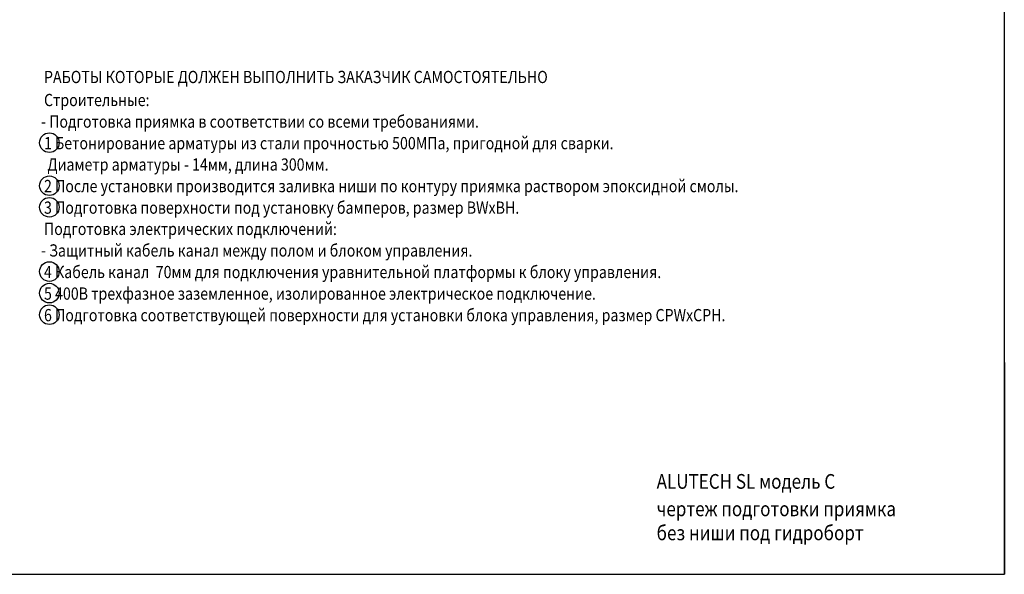
# Model space of a CAD drawing. Units: millimetres. Extents: x -2696 to 17569, y 6209 to 20309.
# Drawn here: x 7254 to 17304, y 6209 to 11868 of the extents above; entities that cross this region are included whole.
import ezdxf

# ---------------------------------------------------------------- set-up
doc = ezdxf.new("R2010")
doc.units = ezdxf.units.MM
doc.layers.get('0').update_dxf_attribs({"linetype": 'CONTINUOUS'})
doc.layers.add('NEDERLANDS', color=7, linetype='CONTINUOUS')
doc.layers.add('TEKST', color=7, linetype='CONTINUOUS')
doc.styles.add('ROMAND', font='romand.shx')
doc.styles.add('ROMANS', font='romans.shx')

msp = doc.modelspace()

# ---------------------------------------------------------------- linework, layer by layer
at = {"color": 7}
for p, q in [((17304, 6209), (17304, 20309)), ((17304, 8369), (17304, 6209)), ((-2696, 6209), (17304, 6209)), ((7804, 6209), (17304, 6209))]:
    msp.add_line(p, q, dxfattribs=at)
at = {"layer": 'NEDERLANDS'}
for centre in [(7557, 10613), (7557, 10174), (7557, 9954), (7557, 9298), (7557, 9078), (7557, 8858)]:
    msp.add_circle(centre, 100, dxfattribs=at)

# ---------------------------------------------------------------- texts
at = {"layer": 'NEDERLANDS', "width": 0.85}
for s, height, style, p in [('РАБОТЫ КОТОРЫЕ ДОЛЖЕН ВЫПОЛНИТЬ ЗАКАЗЧИК САМОСТОЯТЕЛЬНО', 125, 'ROMAND', (7502, 11221)), ('- Подготовка приямка в соответствии со всеми требованиями.', 125, 'ROMANS', (7472, 10766)), ('1 Бетонирование арматуры из стали прочностью 500МПа, пригодной для сварки.', 125, 'ROMANS', (7502, 10546)), ('  Диаметр арматуры - 14мм, длина 300мм.', 125, 'ROMANS', (7472, 10328)), ('2 После установки производится заливка ниши по контуру приямка раствором эпоксидной смолы.', 125, 'ROMANS', (7502, 10108)), ('3 Подготовка поверхности под установку бамперов, размер BWxBH.', 125, 'ROMANS', (7502, 9888)), ('- Защитный кабель канал между полом и блоком управления.', 125, 'ROMANS', (7472, 9451)), ('4 Кабель канал  70мм для подключения уравнительной платформы к блоку управления.', 125, 'ROMANS', (7502, 9231)), ('5 400В трехфазное заземленное, изолированное электрическое подключение.', 125, 'ROMANS', (7502, 9011)), ('6 Подготовка соответствующей поверхности для установки блока управления, размер CPWxCPH.', 125, 'ROMANS', (7502, 8791)), ('ALUTECH SL модель С', 150, 'ROMAND', (13755, 7082)), ('чертеж подготовки приямка', 150, 'ROMAND', (13755, 6802))]:
    msp.add_text(s, height=height, dxfattribs=dict(at, style=style)).set_placement(p)
at = {"layer": 'NEDERLANDS', "style": 'ROMAND', "oblique": 15, "width": 0.85}
for s, p in [('Строительные:', (7502, 10986)), ('Подготовка электрических подключений: ', (7502, 9671))]:
    msp.add_text(s, height=125, dxfattribs=at).set_placement(p)
at = {"layer": 'TEKST', "style": 'ROMAND', "width": 0.85}
msp.add_text('без ниши под гидроборт', height=150, dxfattribs=at).set_placement((13755, 6557))

doc.saveas('drawing.dxf')
